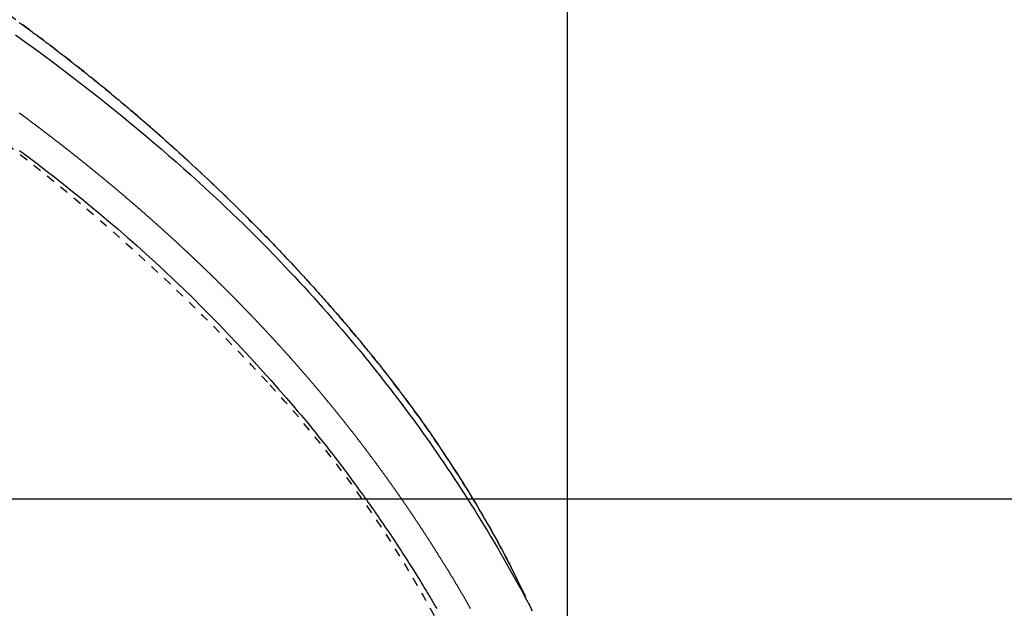
# Model space of a CAD drawing. Extents: x 0 to 2000, y 115 to 2915.
# Drawn here: x 970 to 1085, y 2489 to 2558 of the extents above; entities that cross this region are included whole.
import ezdxf

# ---------------------------------------------------------------- set-up
doc = ezdxf.new("R2010")
doc.units = 0
doc.linetypes.add('EXLTYPE2', pattern=[2, 1, -1])
doc.layers.get('0').update_dxf_attribs({"linetype": 'CONTINUOUS'})
doc.layers.get('DEFPOINTS').update_dxf_attribs({"linetype": 'CONTINUOUS'})
for name, color, linetype in [('便器', 7, 'CONTINUOUS'), ('便座', 7, 'CONTINUOUS'), ('寸法', 7, 'CONTINUOUS')]:
    doc.layers.add(name, color=color, linetype=linetype)
doc.styles.add('EXCADDIM1', font='monotxt', dxfattribs={"width": 0.84, "bigfont": 'extfont'})
doc.styles.add('EXCADDIM2', font='monotxt', dxfattribs={"width": 0.95, "bigfont": 'extfont'})
doc.styles.get("Standard").update_dxf_attribs({"font": 'monotxt', "bigfont": 'extfont'})
doc.dimstyles.new('ISO-25', dxfattribs={"dimtxt": 2.5, "dimasz": 2.5, "dimexe": 1.25, "dimexo": 0.625, "dimtad": 1, "dimtxsty": 'STANDARD', "dimcen": 2.5, "dimazin": 3, "dimtfac": 1, "dimtmove": 0, "dimatfit": 3})

# ---------------------------------------------------------------- blocks, each defined once
blk = doc.blocks.new('EX_NORM')
at = {"color": 0, "linetype": 'CONTINUOUS'}
for q in [(-1, 0.1667), (-1, 0), (-1, -0.1667)]:
    blk.add_line((0, 0), q, dxfattribs=at)
blk = doc.blocks.new('*D18')
at = {"layer": 'DEFPOINTS', "color": 0}
for p in [(769.02, 2502), (769.02, 2352), (1128, 2352)]:
    blk.add_point(p, dxfattribs=at)
at = {"layer": '便器', "color": 3, "linetype": 'CONTINUOUS'}
for p, q in [((769.02, 2502), (1128, 2502)), ((1128, 2472), (1128, 2382)), ((769.02, 2352), (1128, 2352))]:
    blk.add_line(p, q, dxfattribs=at)
at = {"layer": '便器', "color": 3, "xscale": 30, "yscale": 30, "zscale": 30}
for p, rotation in [((1128, 2502), 90), ((1128, 2352), 270)]:
    blk.add_blockref('EX_NORM', p, dxfattribs=dict(at, rotation=rotation))
at = {"layer": '便器', "color": 2, "insert": (1104.5, 2427), "char_height": 40, "attachment_point": 5, "rotation": 90, "style": 'EXCADDIM1'}
blk.add_mtext('150', dxfattribs=at)
blk = doc.blocks.new('*D25')
at = {"layer": 'DEFPOINTS', "color": 0}
for p in [(571.46, 2604.5), (571.46, 2249.5), (1189, 2249.5)]:
    blk.add_point(p, dxfattribs=at)
at = {"layer": '寸法', "color": 3, "linetype": 'CONTINUOUS'}
for p, q in [((703.26, 2604.5), (1199, 2604.5)), ((1189, 2574.5), (1189, 2279.5)), ((703.26, 2249.5), (1199, 2249.5))]:
    blk.add_line(p, q, dxfattribs=at)
at = {"layer": '寸法', "color": 3, "xscale": 30, "yscale": 30, "zscale": 30}
for p, rotation in [((1189, 2604.5), 90), ((1189, 2249.5), 270)]:
    blk.add_blockref('EX_NORM', p, dxfattribs=dict(at, rotation=rotation))
at = {"layer": '寸法', "color": 2, "insert": (1165.5, 2427), "char_height": 40, "attachment_point": 5, "rotation": 90, "style": 'EXCADDIM2'}
blk.add_mtext('355', dxfattribs=at)

msp = doc.modelspace()

# ---------------------------------------------------------------- linework, layer by layer
at = {"layer": '便器', "color": 2, "linetype": 'EXLTYPE2'}
for centre, radius, start, end in [((816.157, 2345.265), 250, 42.93152, 82.00455), ((904.017, 2427), 130, 0, 42.93152)]:
    msp.add_arc(centre, radius, start, end, dxfattribs=at)
at = {"layer": '便座', "color": 6, "linetype": 'EXLTYPE2', "flags": 128}
msp.add_lwpolyline([(1043.541, 2427), (1043.541, 2427.005), (1043.541, 2427.019), (1043.541, 2427.042), (1043.541, 2427.072), (1043.541, 2427.108), (1043.541, 2427.151), (1043.541, 2427.199), (1043.541, 2427.25), (1043.541, 2427.306), (1043.541, 2427.363), (1043.541, 2427.423), (1043.54, 2427.592), (1043.54, 2427.768), (1043.539, 2427.949), (1043.539, 2428.135), (1043.538, 2428.325), (1043.537, 2428.52), (1043.536, 2428.718), (1043.534, 2428.919), (1043.532, 2429.122), (1043.53, 2429.327), (1043.527, 2429.534), (1043.523, 2429.843), (1043.517, 2430.153), (1043.51, 2430.465), (1043.502, 2430.777), (1043.493, 2431.091), (1043.484, 2431.404), (1043.474, 2431.718), (1043.463, 2432.032), (1043.451, 2432.346), (1043.439, 2432.658), (1043.426, 2432.969), (1043.413, 2433.282), (1043.399, 2433.594), (1043.384, 2433.904), (1043.369, 2434.211), (1043.353, 2434.517), (1043.337, 2434.821), (1043.321, 2435.122), (1043.304, 2435.421), (1043.286, 2435.717), (1043.269, 2436.01), (1043.25, 2436.301), (1043.235, 2436.539), (1043.22, 2436.775), (1043.204, 2437.009), (1043.188, 2437.242), (1043.172, 2437.474), (1043.155, 2437.704), (1043.138, 2437.934), (1043.121, 2438.163), (1043.103, 2438.392), (1043.086, 2438.62), (1043.067, 2438.849), (1043.05, 2439.059), (1043.033, 2439.27), (1043.015, 2439.479), (1042.998, 2439.687), (1042.98, 2439.892), (1042.962, 2440.095), (1042.944, 2440.295), (1042.927, 2440.491), (1042.909, 2440.683), (1042.892, 2440.87), (1042.875, 2441.051), (1042.858, 2441.229), (1042.841, 2441.402), (1042.824, 2441.57), (1042.808, 2441.736), (1042.791, 2441.898), (1042.775, 2442.059), (1042.758, 2442.22), (1042.741, 2442.381), (1042.723, 2442.543), (1042.705, 2442.708), (1042.687, 2442.876), (1042.637, 2443.318), (1042.584, 2443.783), (1042.527, 2444.271), (1042.466, 2444.776), (1042.403, 2445.298), (1042.336, 2445.834), (1042.266, 2446.381), (1042.194, 2446.937), (1042.119, 2447.499), (1042.042, 2448.065), (1041.962, 2448.632), (1041.837, 2449.494), (1041.707, 2450.355), (1041.571, 2451.214), (1041.43, 2452.072), (1041.284, 2452.931), (1041.131, 2453.79), (1040.972, 2454.652), (1040.806, 2455.517), (1040.634, 2456.386), (1040.454, 2457.259), (1040.267, 2458.138), (1040.004, 2459.326), (1039.728, 2460.524), (1039.44, 2461.728), (1039.141, 2462.936), (1038.831, 2464.145), (1038.512, 2465.353), (1038.183, 2466.557), (1037.847, 2467.754), (1037.503, 2468.943), (1037.152, 2470.12), (1036.797, 2471.283), (1036.46, 2472.353), (1036.119, 2473.41), (1035.774, 2474.455), (1035.423, 2475.488), (1035.066, 2476.512), (1034.704, 2477.527), (1034.335, 2478.535), (1033.96, 2479.536), (1033.578, 2480.532), (1033.189, 2481.523), (1032.792, 2482.512), (1032.399, 2483.469), (1031.999, 2484.425), (1031.592, 2485.378), (1031.177, 2486.329), (1030.756, 2487.277), (1030.327, 2488.222), (1029.891, 2489.164), (1029.449, 2490.102), (1029, 2491.037), (1028.544, 2491.968), (1028.082, 2492.895), (1027.629, 2493.788), (1027.169, 2494.678), (1026.703, 2495.563), (1026.231, 2496.444), (1025.753, 2497.322), (1025.268, 2498.195), (1024.777, 2499.066), (1024.279, 2499.933), (1023.774, 2500.797), (1023.263, 2501.657), (1022.745, 2502.514), (1022.22, 2503.368), (1021.689, 2504.219), (1021.151, 2505.066), (1020.607, 2505.909), (1020.057, 2506.748), (1019.502, 2507.583), (1018.941, 2508.413), (1018.376, 2509.238), (1017.805, 2510.058), (1017.23, 2510.872), (1016.651, 2511.681), (1016.069, 2512.483), (1015.482, 2513.279), (1014.891, 2514.07), (1014.296, 2514.856), (1013.696, 2515.638), (1013.092, 2516.416), (1012.483, 2517.19), (1011.868, 2517.961), (1011.249, 2518.73), (1010.624, 2519.496), (1009.994, 2520.26), (1009.304, 2521.086), (1008.608, 2521.91), (1007.907, 2522.731), (1007.199, 2523.551), (1006.485, 2524.368), (1005.767, 2525.182), (1005.043, 2525.994), (1004.314, 2526.802), (1003.58, 2527.608), (1002.842, 2528.41), (1002.1, 2529.209), (1001.296, 2530.065), (1000.488, 2530.918), (999.674, 2531.766), (998.855, 2532.611), (998.032, 2533.452), (997.203, 2534.289), (996.369, 2535.123), (995.529, 2535.953), (994.683, 2536.78), (993.832, 2537.604), (992.975, 2538.424), (992.05, 2539.3), (991.118, 2540.172), (990.18, 2541.04), (989.237, 2541.903), (988.288, 2542.762), (987.334, 2543.615), (986.375, 2544.463), (985.412, 2545.305), (984.445, 2546.141), (983.475, 2546.97), (982.502, 2547.792), (981.527, 2548.608), (980.548, 2549.415), (979.567, 2550.216), (978.582, 2551.011), (977.595, 2551.798), (976.604, 2552.579), (975.609, 2553.353), (974.611, 2554.122), (973.609, 2554.883), (972.603, 2555.639), (971.593, 2556.389), (970.579, 2557.133), (969.561, 2557.872), (968.539, 2558.604), (967.512, 2559.33), (966.482, 2560.051), (965.447, 2560.766), (964.409, 2561.475), (963.366, 2562.178), (962.32, 2562.875), (961.269, 2563.566), (960.215, 2564.252), (959.156, 2564.931), (958.094, 2565.605), (957.027, 2566.272), (955.957, 2566.934), (954.884, 2567.589), (953.806, 2568.239), (952.725, 2568.882), (951.64, 2569.519), (950.552, 2570.15), (949.459, 2570.774), (948.364, 2571.393), (947.264, 2572.005), (946.161, 2572.611), (945.056, 2573.21), (943.949, 2573.802), (942.84, 2574.386), (941.731, 2574.963), (940.62, 2575.532), (939.51, 2576.093), (938.401, 2576.645), (937.293, 2577.189), (936.186, 2577.724), (935.081, 2578.249), (933.978, 2578.766), (932.875, 2579.274), (931.771, 2579.775), (930.667, 2580.269), (929.56, 2580.756), (928.45, 2581.238), (927.337, 2581.714), (926.218, 2582.185), (925.095, 2582.651), (923.965, 2583.114), (922.641, 2583.649), (921.308, 2584.179), (919.967, 2584.705), (918.619, 2585.227), (917.263, 2585.743), (915.902, 2586.256), (914.535, 2586.763), (913.164, 2587.267), (911.789, 2587.765), (910.41, 2588.259), (909.03, 2588.748), (907.452, 2589.301), (905.872, 2589.847), (904.288, 2590.388), (902.702, 2590.923), (901.111, 2591.452), (899.516, 2591.976), (897.916, 2592.495), (896.311, 2593.009), (894.7, 2593.518), (893.083, 2594.023), (891.459, 2594.523), (889.626, 2595.08), (887.786, 2595.631), (885.939, 2596.176), (884.087, 2596.714), (882.231, 2597.246), (880.372, 2597.77), (878.511, 2598.287), (876.65, 2598.797), (874.79, 2599.298), (872.931, 2599.791), (871.076, 2600.275), (869.225, 2600.75), (867.378, 2601.217), (865.534, 2601.674), (863.692, 2602.124), (861.853, 2602.564), (860.016, 2602.997), (858.179, 2603.422), (856.344, 2603.839), (854.508, 2604.248), (852.672, 2604.65), (850.835, 2605.045), (848.997, 2605.433), (847.157, 2605.813), (845.317, 2606.187), (843.477, 2606.552), (841.638, 2606.909), (839.8, 2607.259), (837.963, 2607.6), (836.129, 2607.932), (834.297, 2608.256), (832.469, 2608.57), (830.645, 2608.875), (828.825, 2609.171), (827.008, 2609.458), (825.194, 2609.736), (823.382, 2610.007), (821.57, 2610.271), (819.758, 2610.528), (817.944, 2610.779), (816.129, 2611.026), (814.31, 2611.267), (812.488, 2611.505), (810.66, 2611.739), (808.631, 2611.995), (806.596, 2612.248), (804.554, 2612.498), (802.506, 2612.746), (800.453, 2612.992), (798.395, 2613.236), (796.331, 2613.478), (794.264, 2613.719), (792.192, 2613.959), (790.117, 2614.199), (788.039, 2614.439), (785.756, 2614.702), (783.469, 2614.964), (781.174, 2615.226), (778.87, 2615.486), (776.555, 2615.745), (774.227, 2616.002), (771.885, 2616.256), (769.525, 2616.508), (767.146, 2616.757), (764.746, 2617.001), (762.323, 2617.242), (759.767, 2617.489), (757.19, 2617.73), (754.597, 2617.966), (751.993, 2618.197), (749.384, 2618.421), (746.776, 2618.639), (744.174, 2618.851), (741.584, 2619.056), (739.011, 2619.254), (736.461, 2619.445), (733.939, 2619.629), (732.226, 2619.75), (730.527, 2619.868), (728.843, 2619.983), (727.172, 2620.094), (725.514, 2620.202), (723.867, 2620.306), (722.232, 2620.408), (720.606, 2620.506), (718.99, 2620.602), (717.382, 2620.695), (715.781, 2620.785), (714.917, 2620.833), (714.059, 2620.88), (713.214, 2620.925), (712.385, 2620.969), (711.579, 2621.012), (710.8, 2621.052), (710.052, 2621.091), (709.342, 2621.128), (708.674, 2621.162), (708.053, 2621.193), (707.484, 2621.222), (707.343, 2621.228), (707.206, 2621.235), (707.07, 2621.242), (706.934, 2621.249), (706.798, 2621.255), (706.66, 2621.262), (706.518, 2621.269), (706.372, 2621.276), (706.22, 2621.283), (706.062, 2621.291), (705.896, 2621.299), (705.725, 2621.307), (705.546, 2621.316), (705.359, 2621.325), (705.167, 2621.334), (704.968, 2621.343), (704.765, 2621.352), (704.559, 2621.362), (704.348, 2621.372), (704.136, 2621.382), (703.922, 2621.392), (703.707, 2621.402), (703.46, 2621.413), (703.213, 2621.424), (702.966, 2621.436), (702.718, 2621.447), (702.471, 2621.458), (702.223, 2621.469), (701.975, 2621.48), (701.727, 2621.491), (701.479, 2621.502), (701.23, 2621.513), (700.981, 2621.524), (700.658, 2621.538), (700.334, 2621.552), (700.008, 2621.567), (699.68, 2621.581), (699.349, 2621.595), (699.015, 2621.609), (698.677, 2621.623), (698.336, 2621.637), (697.989, 2621.652), (697.638, 2621.666), (697.281, 2621.681), (696.796, 2621.7), (696.302, 2621.72), (695.801, 2621.74), (695.293, 2621.76), (694.782, 2621.78), (694.268, 2621.8), (693.753, 2621.82), (693.238, 2621.839), (692.727, 2621.858), (692.219, 2621.877), (691.717, 2621.895), (691.344, 2621.908), (690.975, 2621.921), (690.609, 2621.934), (690.246, 2621.947), (689.885, 2621.959), (689.525, 2621.971), (689.167, 2621.983), (688.81, 2621.995), (688.452, 2622.007), (688.094, 2622.019), (687.736, 2622.031), (687.536, 2622.037), (687.34, 2622.044), (687.149, 2622.05), (686.969, 2622.056), (686.801, 2622.062), (686.651, 2622.067), (686.519, 2622.071), (686.412, 2622.074), (686.33, 2622.077), (686.279, 2622.079), (686.261, 2622.079)], dxfattribs=at)
at = {"layer": '便座', "color": 6, "linetype": 'CONTINUOUS', "flags": 128}
for points in [[(970.401, 2557.259), (970.515, 2557.176), (970.628, 2557.094), (970.741, 2557.011), (970.855, 2556.928), (970.97, 2556.844), (971.087, 2556.758), (971.205, 2556.672), (971.325, 2556.583), (971.45, 2556.491), (971.577, 2556.397), (971.707, 2556.301), (971.839, 2556.204), (971.972, 2556.105), (972.108, 2556.004), (972.244, 2555.903), (972.381, 2555.801), (972.519, 2555.698), (972.658, 2555.595), (972.796, 2555.491), (972.937, 2555.386), (973.077, 2555.281), (973.217, 2555.175), (973.356, 2555.07), (973.496, 2554.965), (973.634, 2554.86), (973.773, 2554.756), (973.91, 2554.651), (974.047, 2554.548), (974.183, 2554.444), (974.319, 2554.341), (974.455, 2554.237), (974.59, 2554.134), (974.725, 2554.031), (974.859, 2553.928), (974.993, 2553.825), (975.126, 2553.723), (975.259, 2553.62), (975.392, 2553.517), (975.526, 2553.414), (975.659, 2553.311), (975.793, 2553.207), (975.957, 2553.08), (976.122, 2552.951), (976.287, 2552.822), (976.453, 2552.693), (976.62, 2552.563), (976.786, 2552.432), (976.953, 2552.301), (977.12, 2552.17), (977.288, 2552.038), (977.455, 2551.905), (977.622, 2551.773), (977.829, 2551.609), (978.036, 2551.445), (978.243, 2551.28), (978.45, 2551.114), (978.656, 2550.949), (978.864, 2550.782), (979.071, 2550.616), (979.278, 2550.448), (979.486, 2550.28), (979.694, 2550.111), (979.903, 2549.941), (980.161, 2549.73), (980.42, 2549.518), (980.68, 2549.305), (980.94, 2549.091), (981.2, 2548.876), (981.46, 2548.661), (981.719, 2548.445), (981.979, 2548.229), (982.238, 2548.012), (982.496, 2547.795), (982.754, 2547.579), (983.04, 2547.337), (983.325, 2547.095), (983.61, 2546.854), (983.893, 2546.612), (984.176, 2546.371), (984.457, 2546.129), (984.738, 2545.887), (985.018, 2545.644), (985.298, 2545.402), (985.577, 2545.159), (985.856, 2544.915), (986.163, 2544.646), (986.47, 2544.377), (986.776, 2544.106), (987.082, 2543.835), (987.388, 2543.563), (987.694, 2543.29), (987.999, 2543.017), (988.305, 2542.742), (988.61, 2542.466), (988.916, 2542.189), (989.222, 2541.911), (989.556, 2541.606), (989.891, 2541.299), (990.226, 2540.991), (990.561, 2540.682), (990.896, 2540.371), (991.231, 2540.059), (991.567, 2539.746), (991.902, 2539.432), (992.237, 2539.116), (992.571, 2538.799), (992.906, 2538.481), (993.242, 2538.161), (993.577, 2537.839), (993.913, 2537.517), (994.247, 2537.194), (994.581, 2536.87), (994.914, 2536.546), (995.246, 2536.222), (995.576, 2535.897), (995.906, 2535.572), (996.234, 2535.247), (996.561, 2534.923), (996.849, 2534.634), (997.137, 2534.346), (997.423, 2534.058), (997.708, 2533.771), (997.992, 2533.483), (998.274, 2533.196), (998.555, 2532.91), (998.835, 2532.624), (999.113, 2532.338), (999.39, 2532.052), (999.665, 2531.767), (999.896, 2531.527), (1000.126, 2531.288), (1000.355, 2531.048), (1000.584, 2530.809), (1000.812, 2530.57), (1001.039, 2530.33), (1001.266, 2530.09), (1001.493, 2529.85), (1001.719, 2529.61), (1001.945, 2529.368), (1002.172, 2529.127), (1002.371, 2528.913), (1002.57, 2528.699), (1002.77, 2528.484), (1002.969, 2528.269), (1003.169, 2528.053), (1003.369, 2527.835), (1003.569, 2527.618), (1003.769, 2527.399), (1003.97, 2527.179), (1004.17, 2526.959), (1004.372, 2526.737), (1004.548, 2526.542), (1004.725, 2526.346), (1004.902, 2526.15), (1005.079, 2525.953), (1005.256, 2525.755), (1005.432, 2525.558), (1005.608, 2525.361), (1005.784, 2525.163), (1005.959, 2524.966), (1006.133, 2524.769), (1006.306, 2524.573), (1006.439, 2524.421), (1006.572, 2524.27), (1006.704, 2524.119), (1006.836, 2523.968), (1006.966, 2523.819), (1007.096, 2523.67), (1007.225, 2523.521), (1007.353, 2523.374), (1007.48, 2523.227), (1007.606, 2523.082), (1007.73, 2522.937), (1007.822, 2522.83), (1007.913, 2522.724), (1008.004, 2522.618), (1008.094, 2522.513), (1008.184, 2522.408), (1008.274, 2522.303), (1008.363, 2522.198), (1008.452, 2522.094), (1008.541, 2521.989), (1008.631, 2521.884), (1008.72, 2521.779), (1008.803, 2521.68), (1008.887, 2521.581), (1008.971, 2521.482), (1009.055, 2521.382), (1009.139, 2521.282), (1009.224, 2521.181), (1009.309, 2521.08), (1009.394, 2520.979), (1009.479, 2520.877), (1009.565, 2520.774), (1009.651, 2520.671), (1009.75, 2520.552), (1009.849, 2520.433), (1009.949, 2520.313), (1010.049, 2520.192), (1010.149, 2520.071), (1010.249, 2519.949), (1010.35, 2519.827), (1010.451, 2519.704), (1010.552, 2519.581), (1010.653, 2519.458), (1010.754, 2519.335), (1010.867, 2519.196), (1010.98, 2519.058), (1011.092, 2518.919), (1011.204, 2518.781), (1011.315, 2518.644), (1011.426, 2518.507), (1011.536, 2518.371), (1011.645, 2518.236), (1011.752, 2518.101), (1011.859, 2517.969), (1011.964, 2517.837), (1012.079, 2517.693), (1012.193, 2517.55), (1012.305, 2517.408), (1012.417, 2517.268), (1012.527, 2517.128), (1012.637, 2516.988), (1012.747, 2516.848), (1012.857, 2516.708), (1012.968, 2516.567), (1013.078, 2516.425), (1013.19, 2516.282), (1013.367, 2516.053), (1013.547, 2515.821), (1013.729, 2515.585), (1013.913, 2515.346), (1014.099, 2515.104), (1014.286, 2514.859), (1014.474, 2514.612), (1014.663, 2514.362), (1014.852, 2514.111), (1015.042, 2513.858), (1015.233, 2513.604), (1015.487, 2513.262), (1015.742, 2512.919), (1015.996, 2512.574), (1016.249, 2512.228), (1016.502, 2511.881), (1016.754, 2511.533), (1017.005, 2511.184), (1017.255, 2510.834), (1017.504, 2510.484), (1017.751, 2510.133), (1017.997, 2509.782), (1018.278, 2509.378), (1018.557, 2508.973), (1018.834, 2508.568), (1019.109, 2508.162), (1019.383, 2507.756), (1019.655, 2507.348), (1019.926, 2506.939), (1020.196, 2506.528), (1020.465, 2506.116), (1020.733, 2505.703), (1021, 2505.287), (1021.29, 2504.832), (1021.579, 2504.375), (1021.867, 2503.916), (1022.155, 2503.454), (1022.441, 2502.99), (1022.727, 2502.523), (1023.012, 2502.054), (1023.296, 2501.583), (1023.58, 2501.11), (1023.862, 2500.634), (1024.144, 2500.156), (1024.408, 2499.703), (1024.672, 2499.248), (1024.934, 2498.791), (1025.195, 2498.333), (1025.455, 2497.872), (1025.713, 2497.41), (1025.969, 2496.946), (1026.222, 2496.48), (1026.474, 2496.012), (1026.722, 2495.543), (1026.968, 2495.071), (1027.145, 2494.729), (1027.32, 2494.387), (1027.492, 2494.045), (1027.662, 2493.706), (1027.83, 2493.369), (1027.995, 2493.037), (1028.156, 2492.709), (1028.314, 2492.386), (1028.468, 2492.071), (1028.619, 2491.762), (1028.765, 2491.463), (1028.821, 2491.346), (1028.876, 2491.233), (1028.929, 2491.125), (1028.979, 2491.023), (1029.024, 2490.929), (1029.065, 2490.845), (1029.1, 2490.773), (1029.129, 2490.714), (1029.151, 2490.669), (1029.164, 2490.642), (1029.169, 2490.632)], [(969.953, 2555.806), (971.118, 2554.972), (972.269, 2554.138), (973.317, 2553.37), (974.353, 2552.602), (975.378, 2551.833), (976.394, 2551.063), (977.401, 2550.29), (978.401, 2549.515), (979.393, 2548.737), (980.379, 2547.955), (981.36, 2547.167), (982.336, 2546.375), (983.309, 2545.577), (984.199, 2544.839), (985.086, 2544.096), (985.971, 2543.348), (986.852, 2542.594), (987.73, 2541.836), (988.604, 2541.073), (989.473, 2540.305), (990.338, 2539.533), (991.199, 2538.757), (992.053, 2537.976), (992.902, 2537.191), (993.627, 2536.514), (994.348, 2535.833), (995.065, 2535.15), (995.777, 2534.464), (996.485, 2533.774), (997.189, 2533.081), (997.889, 2532.385), (998.585, 2531.686), (999.277, 2530.984), (999.965, 2530.278), (1000.649, 2529.568), (1001.217, 2528.974), (1001.781, 2528.378), (1002.342, 2527.781), (1002.899, 2527.183), (1003.452, 2526.585), (1004, 2525.986), (1004.543, 2525.389), (1005.08, 2524.793), (1005.611, 2524.199), (1006.136, 2523.607), (1006.654, 2523.019), (1007.061, 2522.551), (1007.465, 2522.086), (1007.866, 2521.621), (1008.263, 2521.156), (1008.658, 2520.691), (1009.051, 2520.224), (1009.442, 2519.755), (1009.833, 2519.284), (1010.224, 2518.81), (1010.615, 2518.331), (1011.007, 2517.848), (1011.417, 2517.339), (1011.828, 2516.825), (1012.24, 2516.305), (1012.652, 2515.781), (1013.065, 2515.252), (1013.478, 2514.72), (1013.891, 2514.183), (1014.303, 2513.643), (1014.714, 2513.1), (1015.124, 2512.554), (1015.532, 2512.006), (1015.955, 2511.433), (1016.377, 2510.859), (1016.796, 2510.282), (1017.213, 2509.702), (1017.628, 2509.121), (1018.041, 2508.538), (1018.452, 2507.953), (1018.861, 2507.365), (1019.267, 2506.776), (1019.671, 2506.184), (1020.073, 2505.591), (1020.479, 2504.985), (1020.884, 2504.378), (1021.285, 2503.768), (1021.684, 2503.157), (1022.081, 2502.544), (1022.474, 2501.929), (1022.865, 2501.313), (1023.254, 2500.696), (1023.639, 2500.078), (1024.022, 2499.458), (1024.402, 2498.838), (1024.77, 2498.23), (1025.136, 2497.621), (1025.499, 2497.011), (1025.859, 2496.401), (1026.217, 2495.789), (1026.571, 2495.177), (1026.923, 2494.564), (1027.272, 2493.95), (1027.618, 2493.335), (1027.962, 2492.719), (1028.302, 2492.102), (1028.632, 2491.499), (1028.959, 2490.895), (1029.284, 2490.29), (1029.606, 2489.684), (1029.925, 2489.077)], [(1022.79, 2489.283), (1022.75, 2489.353), (1022.71, 2489.423), (1022.67, 2489.493), (1022.63, 2489.563), (1022.59, 2489.633), (1022.55, 2489.703), (1022.509, 2489.773), (1022.469, 2489.843), (1022.429, 2489.913), (1022.388, 2489.983), (1022.348, 2490.053), (1022.307, 2490.123), (1022.267, 2490.192), (1022.226, 2490.262), (1022.186, 2490.332), (1022.145, 2490.402), (1022.105, 2490.471), (1022.064, 2490.541), (1022.024, 2490.611), (1021.983, 2490.68), (1021.942, 2490.75), (1021.901, 2490.82), (1021.861, 2490.889), (1021.82, 2490.959), (1021.779, 2491.028), (1021.738, 2491.098), (1021.697, 2491.167), (1021.656, 2491.237), (1021.615, 2491.306), (1021.574, 2491.376), (1021.533, 2491.445), (1021.492, 2491.514), (1021.451, 2491.584), (1021.41, 2491.653), (1021.369, 2491.722), (1021.328, 2491.792), (1021.287, 2491.861), (1021.245, 2491.93), (1021.204, 2492), (1021.163, 2492.069), (1021.121, 2492.138), (1021.08, 2492.207), (1021.039, 2492.276), (1020.997, 2492.345), (1020.956, 2492.415), (1020.914, 2492.484), (1020.873, 2492.553), (1020.831, 2492.622), (1020.789, 2492.691), (1020.748, 2492.76), (1020.706, 2492.829), (1020.665, 2492.898), (1020.623, 2492.967), (1020.581, 2493.036), (1020.539, 2493.105), (1020.497, 2493.173), (1020.456, 2493.242), (1020.414, 2493.311), (1020.372, 2493.38), (1020.33, 2493.449), (1020.288, 2493.518), (1020.246, 2493.586), (1020.204, 2493.655), (1020.162, 2493.724), (1020.12, 2493.792), (1020.078, 2493.861), (1020.036, 2493.93), (1019.993, 2493.998), (1019.951, 2494.067), (1019.909, 2494.136), (1019.867, 2494.204), (1019.824, 2494.273), (1019.782, 2494.341), (1019.74, 2494.41), (1019.697, 2494.478), (1019.655, 2494.547), (1019.612, 2494.615), (1019.57, 2494.684), (1019.527, 2494.752), (1019.485, 2494.82), (1019.442, 2494.889), (1019.4, 2494.957), (1019.357, 2495.025), (1019.314, 2495.094), (1019.272, 2495.162), (1019.229, 2495.23), (1019.186, 2495.299), (1019.144, 2495.367), (1019.101, 2495.435), (1019.058, 2495.503), (1019.015, 2495.571), (1018.972, 2495.64), (1018.929, 2495.708), (1018.886, 2495.776), (1018.843, 2495.844), (1018.8, 2495.912), (1018.757, 2495.98), (1018.714, 2496.048), (1018.671, 2496.116), (1018.628, 2496.184), (1018.585, 2496.252), (1018.541, 2496.32), (1018.498, 2496.388), (1018.455, 2496.456), (1018.412, 2496.524), (1018.368, 2496.592), (1018.325, 2496.66), (1018.282, 2496.727), (1018.238, 2496.795), (1018.195, 2496.863), (1018.151, 2496.931), (1018.108, 2496.999), (1018.064, 2497.066), (1018.021, 2497.134), (1017.977, 2497.202), (1017.933, 2497.27), (1017.89, 2497.337), (1017.846, 2497.405), (1017.802, 2497.473), (1017.759, 2497.54), (1017.715, 2497.608), (1017.671, 2497.675), (1017.627, 2497.743), (1017.583, 2497.81), (1017.539, 2497.878), (1017.495, 2497.945), (1017.451, 2498.013), (1017.407, 2498.08), (1017.363, 2498.148), (1017.319, 2498.215), (1017.275, 2498.283), (1017.231, 2498.35), (1017.187, 2498.417), (1017.142, 2498.485), (1017.098, 2498.552), (1017.054, 2498.619), (1017.01, 2498.687), (1016.965, 2498.754), (1016.921, 2498.821), (1016.877, 2498.888), (1016.832, 2498.956), (1016.788, 2499.023), (1016.743, 2499.09), (1016.699, 2499.157), (1016.654, 2499.224), (1016.609, 2499.291), (1016.565, 2499.358), (1016.52, 2499.426), (1016.475, 2499.493), (1016.431, 2499.56), (1016.386, 2499.627), (1016.341, 2499.694), (1016.296, 2499.761), (1016.252, 2499.828), (1016.207, 2499.894), (1016.162, 2499.961), (1016.117, 2500.028), (1016.072, 2500.095), (1016.027, 2500.162), (1015.982, 2500.229), (1015.937, 2500.296), (1015.892, 2500.362), (1015.846, 2500.429), (1015.801, 2500.496), (1015.756, 2500.563), (1015.711, 2500.629), (1015.666, 2500.696), (1015.62, 2500.763), (1015.575, 2500.829), (1015.529, 2500.896), (1015.484, 2500.963), (1015.439, 2501.029), (1015.393, 2501.096), (1015.348, 2501.162), (1015.302, 2501.229), (1015.257, 2501.295), (1015.211, 2501.362), (1015.165, 2501.428), (1015.12, 2501.495), (1015.074, 2501.561), (1015.028, 2501.628), (1014.983, 2501.694), (1014.937, 2501.761), (1014.891, 2501.827), (1014.845, 2501.893), (1014.799, 2501.96), (1014.753, 2502.026), (1014.707, 2502.092), (1014.661, 2502.158), (1014.615, 2502.225), (1014.569, 2502.291), (1014.523, 2502.357), (1014.477, 2502.423), (1014.431, 2502.489), (1014.385, 2502.555), (1014.339, 2502.622), (1014.292, 2502.688), (1014.246, 2502.754), (1014.2, 2502.82), (1014.153, 2502.886), (1014.107, 2502.952), (1014.061, 2503.018), (1014.014, 2503.084), (1013.968, 2503.15), (1013.921, 2503.216), (1013.875, 2503.282), (1013.828, 2503.347), (1013.782, 2503.413), (1013.735, 2503.479), (1013.688, 2503.545), (1013.642, 2503.611), (1013.595, 2503.677), (1013.548, 2503.742), (1013.501, 2503.808), (1013.454, 2503.874), (1013.408, 2503.94), (1013.361, 2504.005), (1013.314, 2504.071), (1013.267, 2504.137), (1013.22, 2504.202), (1013.173, 2504.268), (1013.126, 2504.333), (1013.079, 2504.399), (1013.032, 2504.464), (1012.984, 2504.53), (1012.937, 2504.595), (1012.89, 2504.661), (1012.843, 2504.726), (1012.795, 2504.792), (1012.748, 2504.857), (1012.701, 2504.923), (1012.653, 2504.988), (1012.606, 2505.053), (1012.559, 2505.119), (1012.511, 2505.184), (1012.464, 2505.249), (1012.416, 2505.315), (1012.368, 2505.38), (1012.321, 2505.445), (1012.273, 2505.51), (1012.226, 2505.575), (1012.178, 2505.641), (1012.13, 2505.706), (1012.082, 2505.771), (1012.035, 2505.836), (1011.987, 2505.901), (1011.939, 2505.966), (1011.891, 2506.031), (1011.843, 2506.096), (1011.795, 2506.161), (1011.747, 2506.226), (1011.699, 2506.291), (1011.651, 2506.356), (1011.603, 2506.421), (1011.555, 2506.486), (1011.507, 2506.551), (1011.458, 2506.616), (1011.41, 2506.68), (1011.362, 2506.745), (1011.314, 2506.81), (1011.265, 2506.875), (1011.217, 2506.939), (1011.168, 2507.004), (1011.12, 2507.069), (1011.072, 2507.134), (1011.023, 2507.198), (1010.975, 2507.263), (1010.926, 2507.327), (1010.877, 2507.392), (1010.829, 2507.457), (1010.78, 2507.521), (1010.731, 2507.586), (1010.683, 2507.65), (1010.634, 2507.715), (1010.585, 2507.779), (1010.536, 2507.844), (1010.488, 2507.908), (1010.439, 2507.972), (1010.39, 2508.037), (1010.341, 2508.101), (1010.292, 2508.166), (1010.243, 2508.23), (1010.194, 2508.294), (1010.145, 2508.358), (1010.095, 2508.423), (1010.046, 2508.487), (1009.997, 2508.551), (1009.948, 2508.615), (1009.899, 2508.679), (1009.849, 2508.744), (1009.8, 2508.808), (1009.751, 2508.872), (1009.701, 2508.936), (1009.652, 2509), (1009.602, 2509.064), (1009.553, 2509.128), (1009.503, 2509.192), (1009.454, 2509.256), (1009.404, 2509.32), (1009.355, 2509.384), (1009.305, 2509.448), (1009.255, 2509.512), (1009.206, 2509.576), (1009.156, 2509.639), (1009.106, 2509.703), (1009.056, 2509.767), (1009.007, 2509.831), (1008.957, 2509.895), (1008.907, 2509.958), (1008.857, 2510.022), (1008.807, 2510.086), (1008.757, 2510.149), (1008.707, 2510.213), (1008.657, 2510.277), (1008.607, 2510.34), (1008.556, 2510.404), (1008.506, 2510.467), (1008.456, 2510.531), (1008.406, 2510.594), (1008.355, 2510.658), (1008.305, 2510.721), (1008.255, 2510.785), (1008.204, 2510.848), (1008.154, 2510.912), (1008.104, 2510.975), (1008.053, 2511.038), (1008.003, 2511.102), (1007.952, 2511.165), (1007.901, 2511.228), (1007.851, 2511.292), (1007.8, 2511.355), (1007.75, 2511.418), (1007.699, 2511.481), (1007.648, 2511.545), (1007.597, 2511.608), (1007.546, 2511.671), (1007.496, 2511.734), (1007.445, 2511.797), (1007.394, 2511.86), (1007.343, 2511.923), (1007.292, 2511.986), (1007.241, 2512.049), (1007.19, 2512.112), (1007.139, 2512.175), (1007.088, 2512.238), (1007.037, 2512.301), (1006.985, 2512.364), (1006.934, 2512.427), (1006.883, 2512.49), (1006.832, 2512.553), (1006.78, 2512.616), (1006.729, 2512.679), (1006.678, 2512.741), (1006.626, 2512.804), (1006.575, 2512.867), (1006.523, 2512.93), (1006.472, 2512.992), (1006.42, 2513.055), (1006.369, 2513.118), (1006.317, 2513.18), (1006.265, 2513.243), (1006.214, 2513.306), (1006.162, 2513.368), (1006.11, 2513.431), (1006.059, 2513.493), (1006.007, 2513.556), (1005.955, 2513.618), (1005.903, 2513.681), (1005.851, 2513.743), (1005.799, 2513.806), (1005.747, 2513.868), (1005.695, 2513.93), (1005.643, 2513.993), (1005.591, 2514.055), (1005.539, 2514.117), (1005.487, 2514.18), (1005.435, 2514.242), (1005.383, 2514.304), (1005.33, 2514.366), (1005.278, 2514.429), (1005.226, 2514.491), (1005.174, 2514.553), (1005.121, 2514.615), (1005.069, 2514.677), (1005.017, 2514.739), (1004.964, 2514.801), (1004.912, 2514.864), (1004.859, 2514.926), (1004.807, 2514.988), (1004.754, 2515.05), (1004.702, 2515.112), (1004.649, 2515.173), (1004.596, 2515.235), (1004.544, 2515.297), (1004.491, 2515.359), (1004.438, 2515.421), (1004.386, 2515.483), (1004.333, 2515.545), (1004.28, 2515.606), (1004.227, 2515.668), (1004.174, 2515.73), (1004.121, 2515.792), (1004.068, 2515.853), (1004.015, 2515.915), (1003.963, 2515.977), (1003.909, 2516.038), (1003.856, 2516.1), (1003.803, 2516.161), (1003.75, 2516.223), (1003.697, 2516.284), (1003.644, 2516.346), (1003.591, 2516.407), (1003.538, 2516.469), (1003.484, 2516.53), (1003.431, 2516.592), (1003.378, 2516.653), (1003.324, 2516.714), (1003.271, 2516.776), (1003.218, 2516.837), (1003.164, 2516.898), (1003.111, 2516.959), (1003.057, 2517.021), (1003.004, 2517.082), (1002.95, 2517.143), (1002.897, 2517.204), (1002.843, 2517.265), (1002.79, 2517.326), (1002.736, 2517.388), (1002.682, 2517.449), (1002.629, 2517.51), (1002.575, 2517.571), (1002.521, 2517.632), (1002.467, 2517.693), (1002.414, 2517.753), (1002.36, 2517.814), (1002.306, 2517.875), (1002.252, 2517.936), (1002.198, 2517.997), (1002.144, 2518.058), (1002.09, 2518.119), (1002.036, 2518.179), (1001.982, 2518.24), (1001.928, 2518.301), (1001.874, 2518.361), (1001.82, 2518.422), (1001.766, 2518.483), (1001.712, 2518.543), (1001.658, 2518.604), (1001.603, 2518.664), (1001.549, 2518.725), (1001.495, 2518.785), (1001.441, 2518.846), (1001.386, 2518.906), (1001.332, 2518.967), (1001.278, 2519.027), (1001.223, 2519.088), (1001.169, 2519.148), (1001.114, 2519.208), (1001.06, 2519.269), (1001.006, 2519.329), (1000.951, 2519.389), (1000.896, 2519.449), (1000.842, 2519.51), (1000.787, 2519.57), (1000.733, 2519.63), (1000.678, 2519.69), (1000.623, 2519.75), (1000.569, 2519.81), (1000.514, 2519.87), (1000.459, 2519.93), (1000.405, 2519.99), (1000.35, 2520.05), (1000.295, 2520.11), (1000.24, 2520.17), (1000.185, 2520.23), (1000.13, 2520.29), (1000.075, 2520.349), (1000.021, 2520.409), (999.966, 2520.469), (999.911, 2520.529), (999.856, 2520.588), (999.801, 2520.648), (999.746, 2520.708), (999.691, 2520.767), (999.635, 2520.827), (999.58, 2520.887), (999.525, 2520.946), (999.47, 2521.006), (999.415, 2521.065), (999.36, 2521.125), (999.304, 2521.184), (999.249, 2521.243), (999.194, 2521.303), (999.139, 2521.362), (999.083, 2521.422), (999.028, 2521.481), (998.972, 2521.54), (998.917, 2521.599), (998.862, 2521.659), (998.806, 2521.718), (998.751, 2521.777), (998.695, 2521.836), (998.64, 2521.895), (998.584, 2521.954), (998.529, 2522.013), (998.473, 2522.072), (998.418, 2522.131), (998.362, 2522.19), (998.306, 2522.249), (998.251, 2522.308), (998.195, 2522.367), (998.139, 2522.426), (998.084, 2522.485), (998.028, 2522.543), (997.972, 2522.602), (997.916, 2522.661), (997.86, 2522.72), (997.805, 2522.778), (997.749, 2522.837), (997.693, 2522.896), (997.637, 2522.954), (997.581, 2523.013), (997.525, 2523.071), (997.469, 2523.13), (997.413, 2523.188), (997.357, 2523.247), (997.301, 2523.305), (997.245, 2523.364), (997.189, 2523.422), (997.133, 2523.48), (997.077, 2523.539), (997.021, 2523.597), (996.965, 2523.655), (996.908, 2523.713), (996.852, 2523.771), (996.796, 2523.83), (996.74, 2523.888), (996.684, 2523.946), (996.627, 2524.004), (996.571, 2524.062), (996.515, 2524.12), (996.458, 2524.178), (996.402, 2524.236), (996.346, 2524.294), (996.289, 2524.352), (996.233, 2524.409), (996.176, 2524.467), (996.12, 2524.525), (996.063, 2524.583), (996.007, 2524.641), (995.95, 2524.698), (995.894, 2524.756), (995.837, 2524.814), (995.781, 2524.871), (995.724, 2524.929), (995.668, 2524.986), (995.611, 2525.044), (995.554, 2525.101), (995.498, 2525.159), (995.441, 2525.216), (995.384, 2525.274), (995.328, 2525.331), (995.271, 2525.389), (995.214, 2525.446), (995.157, 2525.503), (995.101, 2525.56), (995.044, 2525.618), (994.987, 2525.675), (994.93, 2525.732), (994.873, 2525.789), (994.816, 2525.846), (994.759, 2525.903), (994.702, 2525.961), (994.645, 2526.018), (994.588, 2526.075), (994.531, 2526.132), (994.474, 2526.189), (994.417, 2526.246), (994.36, 2526.302), (994.303, 2526.359), (994.246, 2526.416), (994.189, 2526.473), (994.132, 2526.53), (994.075, 2526.587), (994.018, 2526.643), (993.96, 2526.7), (993.903, 2526.757), (993.846, 2526.813), (993.789, 2526.87), (993.731, 2526.927), (993.674, 2526.983), (993.617, 2527.04), (993.559, 2527.096), (993.502, 2527.153), (993.445, 2527.209), (993.387, 2527.266), (993.33, 2527.322), (993.272, 2527.379), (993.215, 2527.435), (993.157, 2527.491), (993.1, 2527.548), (993.042, 2527.604), (992.985, 2527.66), (992.927, 2527.717), (992.87, 2527.773), (992.812, 2527.829), (992.754, 2527.885), (992.697, 2527.941), (992.639, 2527.997), (992.581, 2528.053), (992.524, 2528.109), (992.466, 2528.165), (992.408, 2528.221), (992.351, 2528.277), (992.293, 2528.333), (992.235, 2528.389), (992.177, 2528.445), (992.119, 2528.501), (992.061, 2528.557), (992.004, 2528.613), (991.946, 2528.668), (991.888, 2528.724), (991.83, 2528.78), (991.772, 2528.836), (991.714, 2528.891), (991.656, 2528.947), (991.598, 2529.003), (991.54, 2529.058), (991.482, 2529.114), (991.424, 2529.169), (991.366, 2529.225), (991.307, 2529.28), (991.249, 2529.336), (991.191, 2529.391), (991.133, 2529.447), (991.075, 2529.502), (991.017, 2529.557), (990.958, 2529.613), (990.9, 2529.668), (990.842, 2529.723), (990.783, 2529.779), (990.725, 2529.834), (990.667, 2529.889), (990.608, 2529.944), (990.55, 2529.999), (990.492, 2530.054), (990.433, 2530.109), (990.375, 2530.165), (990.316, 2530.22), (990.258, 2530.275), (990.199, 2530.33), (990.141, 2530.385), (990.082, 2530.439), (990.024, 2530.494), (989.965, 2530.549), (989.907, 2530.604), (989.848, 2530.659), (989.789, 2530.714), (989.731, 2530.769), (989.672, 2530.823), (989.613, 2530.878), (989.555, 2530.933), (989.496, 2530.987), (989.437, 2531.042), (989.378, 2531.097), (989.32, 2531.151), (989.261, 2531.206), (989.202, 2531.26), (989.143, 2531.315), (989.084, 2531.369), (989.026, 2531.424), (988.967, 2531.478), (988.908, 2531.533), (988.849, 2531.587), (988.79, 2531.641), (988.731, 2531.696), (988.672, 2531.75), (988.613, 2531.804), (988.554, 2531.859), (988.495, 2531.913), (988.436, 2531.967), (988.377, 2532.021), (988.317, 2532.075), (988.258, 2532.13), (988.199, 2532.184), (988.14, 2532.238), (988.081, 2532.292), (988.022, 2532.346), (987.962, 2532.4), (987.903, 2532.454), (987.844, 2532.508), (987.785, 2532.562), (987.725, 2532.615), (987.666, 2532.669), (987.607, 2532.723), (987.547, 2532.777), (987.488, 2532.831), (987.428, 2532.885), (987.369, 2532.938), (987.31, 2532.992), (987.25, 2533.046), (987.191, 2533.099), (987.131, 2533.153), (987.072, 2533.207), (987.012, 2533.26), (986.953, 2533.314), (986.893, 2533.367), (986.833, 2533.421), (986.774, 2533.474), (986.714, 2533.528), (986.655, 2533.581), (986.595, 2533.635), (986.535, 2533.688), (986.475, 2533.741), (986.416, 2533.795), (986.356, 2533.848), (986.296, 2533.901), (986.236, 2533.955), (986.177, 2534.008), (986.117, 2534.061), (986.057, 2534.114), (985.997, 2534.167), (985.937, 2534.221), (985.877, 2534.274), (985.817, 2534.327), (985.758, 2534.38), (985.698, 2534.433), (985.638, 2534.486), (985.578, 2534.539), (985.518, 2534.592), (985.458, 2534.645), (985.398, 2534.698), (985.337, 2534.75), (985.277, 2534.803), (985.217, 2534.856), (985.157, 2534.909), (985.097, 2534.962), (985.037, 2535.015), (984.977, 2535.067), (984.916, 2535.12), (984.856, 2535.173), (984.796, 2535.225), (984.736, 2535.278), (984.676, 2535.331), (984.615, 2535.383), (984.555, 2535.436), (984.495, 2535.488), (984.434, 2535.541), (984.374, 2535.593), (984.314, 2535.646), (984.253, 2535.698), (984.193, 2535.75), (984.132, 2535.803), (984.072, 2535.855), (984.011, 2535.908), (983.951, 2535.96), (983.89, 2536.012), (983.83, 2536.064), (983.769, 2536.117), (983.709, 2536.169), (983.648, 2536.221), (983.588, 2536.273), (983.527, 2536.325), (983.466, 2536.377), (983.406, 2536.43), (983.345, 2536.482), (983.284, 2536.534), (983.224, 2536.586), (983.163, 2536.638), (983.102, 2536.69), (983.041, 2536.742), (982.98, 2536.793), (982.92, 2536.845), (982.859, 2536.897), (982.798, 2536.949), (982.737, 2537.001), (982.676, 2537.053), (982.615, 2537.104), (982.554, 2537.156), (982.494, 2537.208), (982.433, 2537.26), (982.372, 2537.311), (982.311, 2537.363), (982.25, 2537.415), (982.189, 2537.466), (982.128, 2537.518), (982.066, 2537.569), (982.005, 2537.621), (981.944, 2537.672), (981.883, 2537.724), (981.822, 2537.775), (981.761, 2537.827), (981.7, 2537.878), (981.639, 2537.929), (981.577, 2537.981), (981.516, 2538.032), (981.455, 2538.083), (981.394, 2538.135), (981.332, 2538.186), (981.271, 2538.237), (981.21, 2538.288), (981.148, 2538.34), (981.087, 2538.391), (981.026, 2538.442), (980.964, 2538.493), (980.903, 2538.544), (980.841, 2538.595), (980.78, 2538.646), (980.719, 2538.697), (980.657, 2538.748), (980.596, 2538.799), (980.534, 2538.85), (980.473, 2538.901), (980.411, 2538.952), (980.349, 2539.003), (980.288, 2539.054), (980.226, 2539.105), (980.165, 2539.155), (980.103, 2539.206), (980.041, 2539.257), (979.98, 2539.308), (979.918, 2539.358), (979.856, 2539.409), (979.794, 2539.46), (979.733, 2539.51), (979.671, 2539.561), (979.609, 2539.611), (979.547, 2539.662), (979.486, 2539.713), (979.424, 2539.763), (979.362, 2539.814), (979.3, 2539.864), (979.238, 2539.915), (979.176, 2539.965), (979.114, 2540.015), (979.052, 2540.066), (978.99, 2540.116), (978.928, 2540.166), (978.866, 2540.217), (978.804, 2540.267), (978.742, 2540.317), (978.68, 2540.367), (978.618, 2540.418), (978.556, 2540.468), (978.494, 2540.518), (978.432, 2540.568), (978.37, 2540.618), (978.308, 2540.668), (978.245, 2540.718), (978.183, 2540.769), (978.121, 2540.819), (978.059, 2540.869), (977.997, 2540.919), (977.934, 2540.968), (977.872, 2541.018), (977.81, 2541.068), (977.747, 2541.118), (977.685, 2541.168), (977.623, 2541.218), (977.56, 2541.268), (977.498, 2541.318), (977.435, 2541.367), (977.373, 2541.417), (977.311, 2541.467), (977.248, 2541.516), (977.186, 2541.566), (977.123, 2541.616), (977.061, 2541.665), (976.998, 2541.715), (976.936, 2541.765), (976.873, 2541.814), (976.81, 2541.864), (976.748, 2541.913), (976.685, 2541.963), (976.623, 2542.012), (976.56, 2542.062), (976.497, 2542.111), (976.435, 2542.16), (976.372, 2542.21), (976.309, 2542.259), (976.246, 2542.309), (976.184, 2542.358), (976.121, 2542.407), (976.058, 2542.456), (975.995, 2542.506), (975.933, 2542.555), (975.87, 2542.604), (975.807, 2542.653), (975.744, 2542.702), (975.681, 2542.751), (975.618, 2542.801), (975.555, 2542.85), (975.492, 2542.899), (975.429, 2542.948), (975.366, 2542.997), (975.303, 2543.046), (975.24, 2543.095), (975.177, 2543.144), (975.114, 2543.193), (975.051, 2543.241), (974.988, 2543.29), (974.925, 2543.339), (974.862, 2543.388), (974.799, 2543.437), (974.736, 2543.486), (974.672, 2543.534), (974.609, 2543.583), (974.546, 2543.632), (974.483, 2543.681), (974.42, 2543.729), (974.356, 2543.778), (974.293, 2543.826), (974.23, 2543.875), (974.167, 2543.924), (974.103, 2543.972), (974.04, 2544.021), (973.976, 2544.069), (973.913, 2544.118), (973.85, 2544.166), (973.786, 2544.215), (973.723, 2544.263), (973.659, 2544.312), (973.596, 2544.36), (973.533, 2544.408), (973.469, 2544.457), (973.406, 2544.505), (973.342, 2544.553), (973.278, 2544.601), (973.215, 2544.65), (973.151, 2544.698), (973.088, 2544.746), (973.024, 2544.794), (972.961, 2544.843), (972.897, 2544.891), (972.833, 2544.939), (972.77, 2544.987), (972.706, 2545.035), (972.642, 2545.083), (972.578, 2545.131), (972.515, 2545.179), (972.452, 2545.226), (972.389, 2545.274), (972.326, 2545.321), (972.265, 2545.367), (972.204, 2545.412), (972.145, 2545.457), (972.086, 2545.501), (972.03, 2545.543), (971.974, 2545.585), (971.92, 2545.625), (971.868, 2545.664), (971.816, 2545.703), (971.766, 2545.74), (971.716, 2545.777), (971.667, 2545.814), (971.618, 2545.851), (971.569, 2545.887), (971.519, 2545.924), (971.469, 2545.961), (971.418, 2545.999), (971.302, 2546.085), (971.181, 2546.175), (971.056, 2546.268), (970.927, 2546.363), (970.795, 2546.461), (970.66, 2546.561), (970.522, 2546.662), (970.383, 2546.765)], [(970.432, 2542.421), (971.442, 2541.659), (972.461, 2540.884), (973.487, 2540.095), (974.517, 2539.295), (975.549, 2538.483), (976.582, 2537.662), (977.613, 2536.833), (978.639, 2535.996), (979.66, 2535.152), (980.771, 2534.22), (981.873, 2533.28), (982.967, 2532.332), (984.055, 2531.373), (985.136, 2530.403), (986.213, 2529.421), (987.286, 2528.425), (988.356, 2527.414), (989.425, 2526.387), (990.494, 2525.343), (991.563, 2524.28), (992.599, 2523.234), (993.632, 2522.174), (994.659, 2521.105), (995.677, 2520.031), (996.681, 2518.957), (997.668, 2517.887), (998.635, 2516.826), (999.577, 2515.778), (1000.49, 2514.749), (1001.372, 2513.742), (1002.218, 2512.762), (1002.665, 2512.237), (1003.102, 2511.72), (1003.531, 2511.209), (1003.952, 2510.702), (1004.367, 2510.197), (1004.778, 2509.692), (1005.186, 2509.185), (1005.593, 2508.674), (1006.001, 2508.157), (1006.41, 2507.633), (1006.823, 2507.1), (1007.129, 2506.701), (1007.437, 2506.298), (1007.746, 2505.891), (1008.055, 2505.481), (1008.364, 2505.069), (1008.67, 2504.658), (1008.975, 2504.247), (1009.277, 2503.839), (1009.574, 2503.433), (1009.867, 2503.033), (1010.154, 2502.637), (1010.335, 2502.387), (1010.513, 2502.139), (1010.69, 2501.893), (1010.866, 2501.646), (1011.042, 2501.399), (1011.217, 2501.151), (1011.393, 2500.901), (1011.571, 2500.649), (1011.75, 2500.392), (1011.931, 2500.131), (1012.116, 2499.865), (1012.303, 2499.593), (1012.493, 2499.316), (1012.685, 2499.034), (1012.88, 2498.749), (1013.076, 2498.459), (1013.273, 2498.168), (1013.47, 2497.874), (1013.667, 2497.579), (1013.864, 2497.283), (1014.061, 2496.987), (1014.255, 2496.692), (1014.414, 2496.451), (1014.572, 2496.21), (1014.728, 2495.97), (1014.884, 2495.73), (1015.038, 2495.491), (1015.192, 2495.253), (1015.345, 2495.014), (1015.497, 2494.776), (1015.649, 2494.538), (1015.8, 2494.3), (1015.95, 2494.062), (1016.068, 2493.875), (1016.185, 2493.689), (1016.302, 2493.502), (1016.418, 2493.316), (1016.534, 2493.131), (1016.649, 2492.947), (1016.762, 2492.763), (1016.875, 2492.581), (1016.987, 2492.401), (1017.097, 2492.222), (1017.206, 2492.045), (1017.283, 2491.918), (1017.36, 2491.792), (1017.437, 2491.667), (1017.513, 2491.542), (1017.589, 2491.417), (1017.665, 2491.293), (1017.74, 2491.168), (1017.816, 2491.042), (1017.893, 2490.916), (1017.969, 2490.788), (1018.047, 2490.66), (1018.125, 2490.529), (1018.203, 2490.398), (1018.282, 2490.265), (1018.362, 2490.132), (1018.442, 2489.997), (1018.523, 2489.861), (1018.603, 2489.725), (1018.684, 2489.588), (1018.765, 2489.451), (1018.846, 2489.313)]]:
    msp.add_lwpolyline(points, dxfattribs=at)
at = {"layer": '寸法', "color": 3, "linetype": 'CONTINUOUS'}
msp.add_line((1034.017, 2159), (1034.017, 2696), dxfattribs=at)

# ---------------------------------------------------------------- dimensions: what is measured, and where the dimension line sits
at = {"layer": '便器', "color": 3, "linetype": 'CONTINUOUS'}
dim = msp.add_linear_dim(base=(1128, 2352), p1=(769.017, 2502), p2=(769.017, 2352), angle=90, text='150', dimstyle='ISO-25', override={"dimtxt": 40, "dimasz": 30, "dimexe": 0, "dimexo": 0, "dimgap": 0, "dimtad": 1, "dimjust": 0, "dimtih": 0, "dimtoh": 0, "dimdec": 2, "dimzin": 8, "dimlunit": 2, "dimtxsty": 'EXCADDIM1', "dimblk1": 'EX_NORM', "dimblk2": 'EX_NORM', "dimsah": 1, "dimse1": 0, "dimse2": 0, "dimclrd": 3, "dimclre": 3, "dimclrt": 2, "dimtmove": 2}, dxfattribs=at)
dim.commit()
dim.dimension.update_dxf_attribs({"geometry": '*D18', "text_midpoint": (1104.5, 2427), "dimtype": 160})
at = {"layer": '寸法', "color": 3, "linetype": 'CONTINUOUS'}
dim = msp.add_linear_dim(base=(1189, 2249.5), p1=(571.463, 2604.5), p2=(571.463, 2249.5), angle=90, dimstyle='ISO-25', override={"dimtxt": 40, "dimasz": 30, "dimexe": 10, "dimexo": 131.800003, "dimgap": 0, "dimtad": 1, "dimjust": 0, "dimtih": 0, "dimtoh": 0, "dimdec": 2, "dimzin": 8, "dimlunit": 2, "dimtxsty": 'EXCADDIM2', "dimblk1": 'EX_NORM', "dimblk2": 'EX_NORM', "dimsah": 1, "dimse1": 0, "dimse2": 0, "dimclrd": 3, "dimclre": 3, "dimclrt": 2, "dimtmove": 2}, dxfattribs=at)
dim.commit()
dim.dimension.update_dxf_attribs({"geometry": '*D25', "text_midpoint": (1165.5, 2427), "dimtype": 160})

doc.saveas('drawing.dxf')
